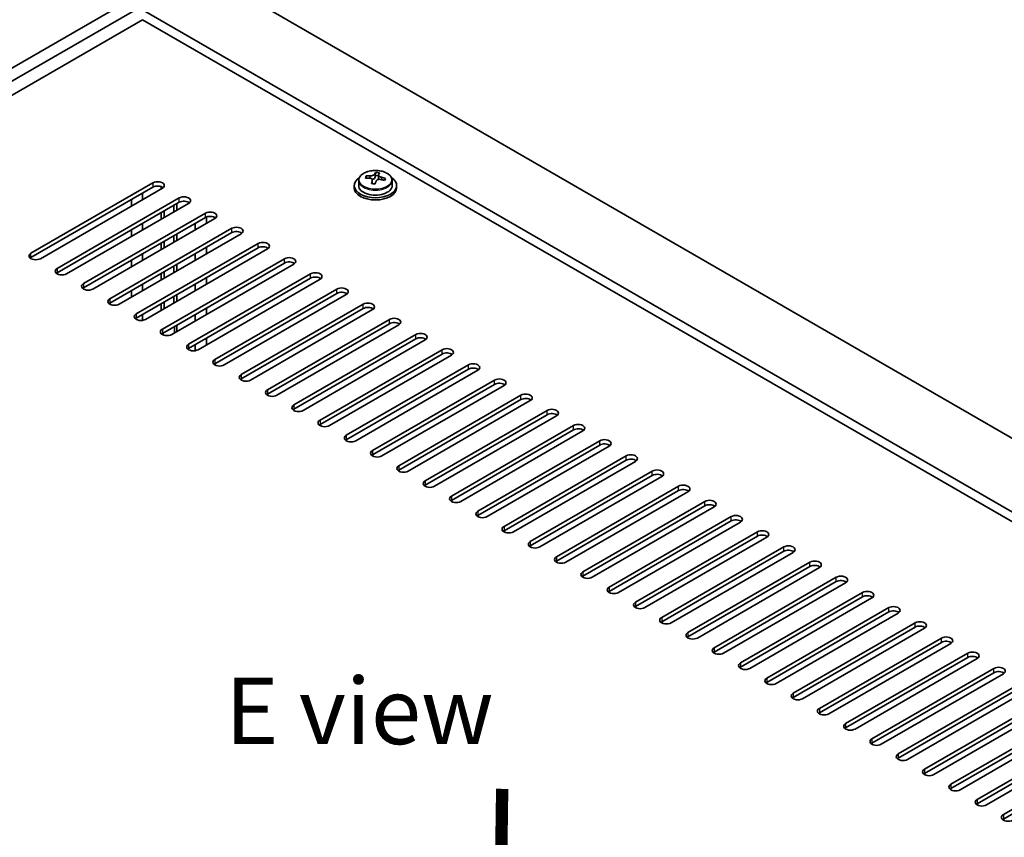
# Model space of a CAD drawing. Units: millimetres. Extents: x 72 to 11667, y 40 to 1726.
# Drawn here: x 438 to 624, y 1132 to 1286 of the extents above; entities that cross this region are included whole.
import ezdxf

# ---------------------------------------------------------------- set-up
doc = ezdxf.new("R2010")
doc.units = ezdxf.units.MM
doc.header["$LTSCALE"] = 5
doc.layers.get('Defpoints').update_dxf_attribs({"lineweight": 25})
for name, color, linetype, lineweight in [('Dimension (ISO)', 7, 'Continuous', 18), ('Symbol (ISO)', 7, 'Continuous', 18), ('Visible (ISO)', 7, 'Continuous', 35), ('Visible Narrow (ISO)', 7, 'Continuous', 25)]:
    doc.layers.add(name, color=color, linetype=linetype, lineweight=lineweight)
doc.styles.add('Note Text (TK)', font='txt')
doc.dimstyles.new('Default - Method 1b (TK)', dxfattribs={"dimscale": 5, "dimtxt": 2.5, "dimasz": 2.5, "dimexe": 1, "dimexo": 1.5, "dimgap": 1, "dimtad": 1, "dimtoh": 1, "dimrnd": 1e-08, "dimdsep": 46, "dimtxsty": 'Note Text (TK)', "dimcen": 0.09, "dimdle": 5, "dimclrd": 100, "dimclre": 100, "dimclrt": 7, "dimadec": 1, "dimazin": 1, "dimtfac": 1, "dimtmove": 0, "dimatfit": 3, "dimfxl": 1, "dimtolj": 1, "dimlwd": -1, "dimlwe": -1, "dimarcsym": 0})

# ---------------------------------------------------------------- blocks, each defined once
blk = doc.blocks.new('*D7')
at = {"layer": 'Defpoints', "color": 0}
for p in [(471.49, 1296.86), (146.38, 1215.12), (238.14, 1162.14)]:
    blk.add_point(p, dxfattribs=at)
at = {"layer": 'Dimension (ISO)', "color": 100}
for p, q in [((463.99, 1301.19), (374.73, 1352.73)), ((368.9, 1343.59), (157.21, 1221.37)), ((230.64, 1166.47), (141.38, 1218))]:
    blk.add_line(p, q, dxfattribs=at)
for points in [[(367.86, 1345.39), (369.95, 1341.78), (379.73, 1349.84)], [(156.17, 1223.17), (158.25, 1219.56), (146.38, 1215.12)]]:
    blk.add_solid(points, dxfattribs=at)
at = {"layer": 'Dimension (ISO)', "color": 7, "insert": (251.28, 1287.34), "char_height": 12.5, "attachment_point": 4, "rotation": 30, "style": 'Note Text (TK)'}
blk.add_mtext('\\A1;{\\Q-30.000;\\W0.816;\\H0.816x;330}', dxfattribs=at)

msp = doc.modelspace()

# ---------------------------------------------------------------- linework, layer by layer
at = {"layer": 'Visible (ISO)'}
for p, q in [((238.1434, 1162.1396), (471.4886, 1296.8615)), ((240.2647, 1160.9148), (473.6099, 1295.6368)), ((473.2564, 1294.6161), (821.86, 1093.3497)), ((809.8392, 1086.4095), (461.2356, 1287.6759)), ((461.2356, 1285.8388), (254.2301, 1166.3241)), ((808.2482, 1085.491), (461.2356, 1285.8388)), ((501.9262, 1255.5611), (501.9262, 1254.6078)), ((503.3498, 1256.0098), (503.3498, 1256.4176)), ((504.4927, 1254.9642), (504.4927, 1255.6189)), ((504.9546, 1256.0554), (505.1144, 1256.4725)), ((505.1144, 1256.4725), (505.1144, 1257.0674)), ((505.1144, 1256.4725), (505.6597, 1256.4029)), ((505.6597, 1255.8708), (505.6597, 1256.5935)), ((508.2262, 1255.5611), (508.2262, 1254.6078)), ((440.1991, 1241.8501), (463.1801, 1255.1181)), ((463.1801, 1254.3016), (440.1991, 1241.0336)), ((464.9479, 1254.0975), (441.9669, 1240.8294)), ((464.7004, 1253.9546), (464.7004, 1254.4125)), ((501.0762, 1254.6078), (501.0762, 1254.1996)), ((509.0762, 1254.6078), (509.0762, 1254.1996)), ((445.1489, 1238.9923), (468.1299, 1252.2604)), ((459.1143, 1250.7295), (459.1143, 1251.9542)), ((461.2356, 1251.9542), (461.2356, 1253.1789)), ((468.1299, 1251.4439), (445.1489, 1238.1758)), ((469.8976, 1251.2398), (446.9167, 1237.9717)), ((467.1046, 1249.6272), (467.1046, 1250.8519)), ((467.6702, 1249.9538), (467.6702, 1251.1785)), ((450.0986, 1236.1346), (473.0796, 1249.4026)), ((473.0796, 1248.5862), (450.0986, 1235.3181)), ((474.8474, 1248.382), (451.8664, 1235.114)), ((464.7004, 1248.2391), (464.7004, 1249.4639)), ((465.2661, 1248.5657), (465.2661, 1249.7905)), ((473.2564, 1247.4635), (473.2564, 1248.671)), ((455.0484, 1233.2768), (478.0294, 1246.5449)), ((459.1143, 1245.014), (459.1143, 1246.2387)), ((461.2356, 1246.2387), (461.2356, 1247.4635)), ((471.1351, 1247.4635), (471.1351, 1246.2387)), ((478.0294, 1245.7284), (455.0484, 1232.4603)), ((479.7971, 1245.5243), (456.8162, 1232.2562)), ((467.1046, 1243.9117), (467.1046, 1245.1365)), ((467.6702, 1244.2383), (467.6702, 1245.4631)), ((459.9981, 1230.4191), (482.9791, 1243.6872)), ((482.9791, 1242.8707), (459.9981, 1229.6026)), ((484.7469, 1242.6666), (461.7659, 1229.3985)), ((464.7004, 1242.5237), (464.7004, 1243.7484)), ((465.2661, 1242.8503), (465.2661, 1244.075)), ((473.2564, 1241.748), (473.2564, 1242.9727)), ((461.2356, 1240.5232), (461.2356, 1241.748)), ((464.9479, 1227.5614), (487.9289, 1240.8294)), ((471.1351, 1241.748), (471.1351, 1240.5232)), ((459.1143, 1239.2985), (459.1143, 1240.5232)), ((487.9289, 1240.0129), (464.9479, 1226.7449)), ((489.6966, 1239.8088), (466.7157, 1226.5407)), ((467.1046, 1238.1962), (467.1046, 1239.421)), ((467.6702, 1238.5228), (467.6702, 1239.7476)), ((464.7004, 1236.8082), (464.7004, 1238.0329)), ((465.2661, 1237.1348), (465.2661, 1238.3595)), ((469.8976, 1224.7036), (492.8786, 1237.9717)), ((492.8786, 1237.1552), (469.8976, 1223.8871)), ((494.6464, 1236.9511), (471.6654, 1223.683)), ((473.2564, 1236.0325), (473.2564, 1237.2573)), ((461.2356, 1234.8078), (461.2356, 1236.0325)), ((471.1351, 1236.0325), (471.1351, 1234.8078)), ((474.8474, 1221.8459), (497.8284, 1235.114)), ((459.1143, 1233.583), (459.1143, 1234.8078)), ((467.1046, 1232.4808), (467.1046, 1233.7055)), ((467.6702, 1232.8074), (467.6702, 1234.0321)), ((497.8284, 1234.2975), (474.8474, 1221.0294)), ((499.5961, 1234.0933), (476.6151, 1220.8253)), ((464.7004, 1231.0927), (464.7004, 1232.3175)), ((465.2661, 1231.4193), (465.2661, 1232.6441)), ((473.2564, 1230.317), (473.2564, 1231.5418)), ((479.7971, 1218.9882), (502.7781, 1232.2562)), ((502.7781, 1231.4397), (479.7971, 1218.1717)), ((461.2356, 1229.2166), (461.2356, 1230.317)), ((471.1351, 1230.317), (471.1351, 1229.0923)), ((504.5459, 1231.2356), (481.5649, 1217.9675)), ((467.246, 1228.0717), (467.246, 1226.8469)), ((467.6702, 1227.0919), (467.6702, 1228.3166)), ((484.7469, 1216.1304), (507.7278, 1229.3985)), ((507.7278, 1228.582), (484.7469, 1215.3139)), ((509.4956, 1228.3779), (486.5146, 1215.1098)), ((465.1247, 1226.4559), (465.1247, 1226.8469)), ((473.2564, 1224.6016), (473.2564, 1225.8263)), ((489.6966, 1213.2727), (512.6776, 1226.5407)), ((471.1351, 1224.6016), (471.1351, 1223.5011)), ((512.6776, 1225.7242), (489.6966, 1212.4562)), ((514.4454, 1225.5201), (491.4644, 1212.2521)), ((494.6464, 1210.4149), (517.6273, 1223.683)), ((517.6273, 1222.8665), (494.6464, 1209.5984)), ((519.3951, 1222.6624), (496.4141, 1209.3943)), ((499.5961, 1207.5572), (522.5771, 1220.8253)), ((522.5771, 1220.0088), (499.5961, 1206.7407)), ((524.3449, 1219.8046), (501.3639, 1206.5366)), ((504.5459, 1204.6995), (527.5268, 1217.9675)), ((527.5268, 1217.151), (504.5459, 1203.883)), ((529.2946, 1216.9469), (506.3136, 1203.6788)), ((509.4956, 1201.8417), (532.4766, 1215.1098)), ((532.4766, 1214.2933), (509.4956, 1201.0252)), ((534.2444, 1214.0892), (511.2634, 1200.8211)), ((514.4454, 1198.984), (537.4263, 1212.2521)), ((537.4263, 1211.4356), (514.4454, 1198.1675)), ((539.1941, 1211.2314), (516.2131, 1197.9634)), ((519.3951, 1196.1262), (542.3761, 1209.3943)), ((542.3761, 1208.5778), (519.3951, 1195.3097)), ((544.1438, 1208.3737), (521.1629, 1195.1056)), ((524.3449, 1193.2685), (547.3258, 1206.5366)), ((547.3258, 1205.7201), (524.3449, 1192.452)), ((549.0936, 1205.516), (526.1126, 1192.2479)), ((529.2946, 1190.4108), (552.2756, 1203.6788)), ((552.2756, 1202.8623), (529.2946, 1189.5943)), ((554.0433, 1202.6582), (531.0624, 1189.3901)), ((534.2444, 1187.553), (557.2253, 1200.8211)), ((557.2253, 1200.0046), (534.2444, 1186.7365)), ((558.9931, 1199.8005), (536.0121, 1186.5324)), ((539.1941, 1184.6953), (562.1751, 1197.9634)), ((562.1751, 1197.1469), (539.1941, 1183.8788)), ((563.9428, 1196.9427), (540.9619, 1183.6747)), ((544.1438, 1181.8376), (567.1248, 1195.1056)), ((567.1248, 1194.2891), (544.1438, 1181.0211)), ((568.8926, 1194.085), (545.9116, 1180.8169)), ((549.0936, 1178.9798), (572.0746, 1192.2479)), ((572.0746, 1191.4314), (549.0936, 1178.1633)), ((573.8423, 1191.2273), (550.8614, 1177.9592)), ((554.0433, 1176.1221), (577.0243, 1189.3901)), ((577.0243, 1188.5737), (554.0433, 1175.3056)), ((578.7921, 1188.3695), (555.8111, 1175.1015)), ((558.9931, 1173.2643), (581.9741, 1186.5324)), ((581.9741, 1185.7159), (558.9931, 1172.4478)), ((583.7418, 1185.5118), (560.7609, 1172.2437)), ((563.9428, 1170.4066), (586.9238, 1183.6747)), ((586.9238, 1182.8582), (563.9428, 1169.5901)), ((588.6916, 1182.6541), (565.7106, 1169.386)), ((568.8926, 1167.5489), (591.8736, 1180.8169)), ((591.8736, 1180.0004), (568.8926, 1166.7324)), ((593.6413, 1179.7963), (570.6604, 1166.5282)), ((573.8423, 1164.6911), (596.8233, 1177.9592)), ((596.8233, 1177.1427), (573.8423, 1163.8746)), ((598.5911, 1176.9386), (575.6101, 1163.6705)), ((578.7921, 1161.8334), (601.773, 1175.1015)), ((601.773, 1174.285), (578.7921, 1161.0169)), ((603.5408, 1174.0808), (580.5598, 1160.8128)), ((583.7418, 1158.9757), (606.7228, 1172.2437)), ((606.7228, 1171.4272), (583.7418, 1158.1592)), ((608.4906, 1171.2231), (585.5096, 1157.955)), ((588.6916, 1156.1179), (611.6725, 1169.386)), ((611.6725, 1168.5695), (588.6916, 1155.3014)), ((613.4403, 1168.3654), (590.4593, 1155.0973)), ((593.6413, 1153.2602), (616.6223, 1166.5282)), ((616.6223, 1165.7117), (593.6413, 1152.4437)), ((618.3901, 1165.5076), (595.4091, 1152.2396)), ((598.5911, 1150.4024), (621.572, 1163.6705)), ((621.572, 1162.854), (598.5911, 1149.5859)), ((623.3398, 1162.6499), (600.3588, 1149.3818)), ((603.5408, 1147.5447), (626.5218, 1160.8128)), ((626.5218, 1159.9963), (603.5408, 1146.7282)), ((628.2896, 1159.7921), (605.3086, 1146.5241)), ((608.4906, 1144.687), (631.4715, 1157.955)), ((631.4715, 1157.1385), (608.4906, 1143.8705)), ((633.2393, 1156.9344), (610.2583, 1143.6663)), ((613.4403, 1141.8292), (636.4213, 1155.0973)), ((636.4213, 1154.2808), (613.4403, 1141.0127)), ((638.189, 1154.0767), (615.2081, 1140.8086)), ((618.3901, 1138.9715), (641.371, 1152.2396)), ((641.371, 1151.4231), (618.3901, 1138.155)), ((643.1388, 1151.2189), (620.1578, 1137.9509)), ((623.3398, 1136.1137), (646.3208, 1149.3818)), ((646.3208, 1148.5653), (623.3398, 1135.2973))]:
    msp.add_line(p, q, dxfattribs=at)
for centre, major_axis, ratio, start_param, end_param in [((505.0762, 1254.6078), (-4, 0), 0.57735027, 5.561933, 10.14603027), ((503.2698, 1249.7352), (1.0054, 7.8735), 0.17632598, 0.58014933, 0.67341172), ((504.9963, 1249.296), (-7.603, 2.9126), 0.79723009, 5.14555671, 5.23802173), ((505.1561, 1249.7131), (7.603, -2.9126), 0.79723009, 2.00396406, 2.09642907), ((504.7149, 1249.5507), (1.0313, 8.0762), 0.17632598, 0.76353964, 0.85600466), ((504.2321, 1256.1476), (0.74, 0), 0.57735027, 5.03597071, 6.06551618), ((504.7149, 1249.5507), (1.0313, 8.0762), 0.17632598, 0.39755639, 0.4900214), ((505.4757, 1250.5474), (7.4122, -2.8395), 0.79723009, 1.82057374, 1.91383613), ((506.3997, 1255.8708), (-0.74, 0), 0.57735027, 0, 0.25776769), ((505.4375, 1249.4584), (-1.0313, -8.0762), 0.17632598, 3.53914904, 3.63161406), ((504.9963, 1249.296), (-7.603, 2.9126), 0.79723009, 4.77957345, 4.87203847), ((505.1561, 1249.7131), (7.603, -2.9126), 0.79723009, 1.6379808, 1.73044582), ((506.8825, 1249.2739), (-1.0054, -7.8735), 0.17632598, 3.72174198, 3.81500437), ((464.064, 1254.6078), (1.25, 0), 0.57735027, 5.49778714, 8.6393798), ((464.064, 1253.7913), (1.25, 0), 0.57735027, 0.60126422, 2.35619449), ((505.0762, 1254.1996), (-4, 0), 0.57735027, 0, 3.14159265), ((505.0762, 1254.6078), (3.15, 0), 0.57735027, 3.14159265, 6.28318531), ((504.6767, 1248.4616), (-7.4122, 2.8395), 0.79723009, 4.9621664, 5.05542878), ((505.4375, 1249.4584), (-1.0313, -8.0762), 0.17632598, 3.90513229, 3.99759731), ((469.0138, 1251.7501), (1.25, 0), 0.57735027, 5.49778714, 8.6393798), ((469.0138, 1250.9336), (-1.25, 0), 0.57735027, 3.74285687, 5.49778714), ((473.9635, 1248.8923), (1.25, 0), 0.57735027, 5.49778714, 8.6393798), ((473.9635, 1248.0758), (-1.25, 0), 0.57735027, 3.74285687, 5.49778714), ((478.9132, 1246.0346), (1.25, 0), 0.57735027, 5.49778714, 8.6393798), ((478.9132, 1245.2181), (-1.25, 0), 0.57735027, 3.74285687, 5.49778714), ((483.863, 1243.1769), (1.25, 0), 0.57735027, 5.49778714, 8.6393798), ((483.863, 1242.3604), (-1.25, 0), 0.57735027, 3.74285687, 5.49778714), ((441.083, 1241.3397), (-1.25, 0), 0.57735027, 5.49778714, 8.6393798), ((441.083, 1240.5232), (1.25, 0), 0.57735027, 2.35619449, 2.54032844), ((488.8127, 1240.3191), (1.25, 0), 0.57735027, 5.49778714, 8.6393798), ((446.0328, 1238.482), (-1.25, 0), 0.57735027, 5.49778714, 8.6393798), ((488.8127, 1239.5026), (-1.25, 0), 0.57735027, 3.74285687, 5.49778714), ((446.0328, 1237.6655), (-1.25, 0), 0.57735027, 5.49778714, 5.68192109), ((493.7625, 1237.4614), (1.25, 0), 0.57735027, 5.49778714, 8.6393798), ((493.7625, 1236.6449), (-1.25, 0), 0.57735027, 3.74285687, 5.49778714), ((450.9825, 1235.6243), (-1.25, 0), 0.57735027, 5.49778714, 8.6393798), ((450.9825, 1234.8078), (-1.25, 0), 0.57735027, 5.49778714, 5.68192109), ((498.7122, 1234.6036), (1.25, 0), 0.57735027, 5.49778714, 8.6393798), ((455.9323, 1232.7665), (-1.25, 0), 0.57735027, 5.49778714, 8.6393798), ((498.7122, 1233.7872), (-1.25, 0), 0.57735027, 3.74285687, 5.49778714), ((455.9323, 1231.95), (-1.25, 0), 0.57735027, 5.49778714, 5.68192109), ((503.662, 1231.7459), (1.25, 0), 0.57735027, 5.49778714, 8.6393798), ((503.662, 1230.9294), (-1.25, 0), 0.57735027, 3.74285687, 5.49778714), ((460.882, 1229.9088), (-1.25, 0), 0.57735027, 5.49778714, 8.6393798), ((460.882, 1229.0923), (-1.25, 0), 0.57735027, 5.49778714, 5.68192109), ((508.6117, 1228.8882), (1.25, 0), 0.57735027, 5.49778714, 8.6393798), ((508.6117, 1228.0717), (-1.25, 0), 0.57735027, 3.74285687, 5.49778714), ((465.8318, 1227.0511), (-1.25, 0), 0.57735027, 5.49778714, 8.6393798), ((465.8318, 1226.2346), (-1.25, 0), 0.57735027, 5.49778714, 5.68192109), ((513.5615, 1226.0304), (1.25, 0), 0.57735027, 5.49778714, 8.6393798), ((513.5615, 1225.2139), (-1.25, 0), 0.57735027, 3.74285687, 5.49778714), ((470.7815, 1224.1933), (-1.25, 0), 0.57735027, 5.49778714, 8.6393798), ((518.5112, 1223.1727), (1.25, 0), 0.57735027, 5.49778714, 8.6393798), ((470.7815, 1223.3768), (-1.25, 0), 0.57735027, 5.49778714, 5.68192109), ((518.5112, 1222.3562), (-1.25, 0), 0.57735027, 3.74285687, 5.49778714), ((475.7313, 1221.3356), (-1.25, 0), 0.57735027, 5.49778714, 8.6393798), ((475.7313, 1220.5191), (-1.25, 0), 0.57735027, 5.49778714, 5.68192109), ((523.461, 1220.315), (1.25, 0), 0.57735027, 5.49778714, 8.6393798), ((523.461, 1219.4985), (-1.25, 0), 0.57735027, 3.74285687, 5.49778714), ((480.681, 1218.4778), (-1.25, 0), 0.57735027, 5.49778714, 8.6393798), ((480.681, 1217.6613), (-1.25, 0), 0.57735027, 5.49778714, 5.68192109), ((528.4107, 1217.4572), (1.25, 0), 0.57735027, 5.49778714, 8.6393798), ((528.4107, 1216.6407), (-1.25, 0), 0.57735027, 3.74285687, 5.49778714), ((485.6308, 1215.6201), (-1.25, 0), 0.57735027, 5.49778714, 8.6393798), ((485.6308, 1214.8036), (-1.25, 0), 0.57735027, 5.49778714, 5.68192109), ((533.3605, 1214.5995), (1.25, 0), 0.57735027, 5.49778714, 8.6393798), ((490.5805, 1212.7624), (-1.25, 0), 0.57735027, 5.49778714, 8.6393798), ((533.3605, 1213.783), (-1.25, 0), 0.57735027, 3.74285687, 5.49778714), ((490.5805, 1211.9459), (-1.25, 0), 0.57735027, 5.49778714, 5.68192109), ((538.3102, 1211.7417), (1.25, 0), 0.57735027, 5.49778714, 8.6393798), ((538.3102, 1210.9252), (-1.25, 0), 0.57735027, 3.74285687, 5.49778714), ((495.5303, 1209.9046), (-1.25, 0), 0.57735027, 5.49778714, 8.6393798), ((495.5303, 1209.0881), (-1.25, 0), 0.57735027, 5.49778714, 5.68192109), ((543.26, 1208.884), (1.25, 0), 0.57735027, 5.49778714, 8.6393798), ((500.48, 1207.0469), (-1.25, 0), 0.57735027, 5.49778714, 8.6393798), ((543.26, 1208.0675), (-1.25, 0), 0.57735027, 3.74285687, 5.49778714), ((500.48, 1206.2304), (-1.25, 0), 0.57735027, 5.49778714, 5.68192109), ((548.2097, 1206.0263), (1.25, 0), 0.57735027, 5.49778714, 8.6393798), ((548.2097, 1205.2098), (-1.25, 0), 0.57735027, 3.74285687, 5.49778714), ((505.4297, 1204.1891), (-1.25, 0), 0.57735027, 5.49778714, 8.6393798), ((505.4297, 1203.3727), (-1.25, 0), 0.57735027, 5.49778714, 5.68192109), ((553.1595, 1203.1685), (1.25, 0), 0.57735027, 5.49778714, 8.6393798), ((510.3795, 1201.3314), (-1.25, 0), 0.57735027, 5.49778714, 8.6393798), ((553.1595, 1202.352), (-1.25, 0), 0.57735027, 3.74285687, 5.49778714), ((510.3795, 1200.5149), (-1.25, 0), 0.57735027, 5.49778714, 5.68192109), ((558.1092, 1200.3108), (1.25, 0), 0.57735027, 5.49778714, 8.6393798), ((558.1092, 1199.4943), (-1.25, 0), 0.57735027, 3.74285687, 5.49778714), ((515.3292, 1198.4737), (-1.25, 0), 0.57735027, 5.49778714, 8.6393798), ((515.3292, 1197.6572), (-1.25, 0), 0.57735027, 5.49778714, 5.68192109), ((563.059, 1197.4531), (1.25, 0), 0.57735027, 5.49778714, 8.6393798), ((520.279, 1195.6159), (-1.25, 0), 0.57735027, 5.49778714, 8.6393798), ((563.059, 1196.6366), (-1.25, 0), 0.57735027, 3.74285687, 5.49778714), ((520.279, 1194.7994), (-1.25, 0), 0.57735027, 5.49778714, 5.68192109), ((568.0087, 1194.5953), (1.25, 0), 0.57735027, 5.49778714, 8.6393798), ((568.0087, 1193.7788), (-1.25, 0), 0.57735027, 3.74285687, 5.49778714), ((525.2287, 1192.7582), (-1.25, 0), 0.57735027, 5.49778714, 8.6393798), ((525.2287, 1191.9417), (-1.25, 0), 0.57735027, 5.49778714, 5.68192109), ((572.9584, 1191.7376), (1.25, 0), 0.57735027, 5.49778714, 8.6393798), ((572.9584, 1190.9211), (-1.25, 0), 0.57735027, 3.74285687, 5.49778714), ((530.1785, 1189.9005), (-1.25, 0), 0.57735027, 5.49778714, 8.6393798), ((530.1785, 1189.084), (-1.25, 0), 0.57735027, 5.49778714, 5.68192109), ((577.9082, 1188.8798), (1.25, 0), 0.57735027, 5.49778714, 8.6393798), ((577.9082, 1188.0633), (-1.25, 0), 0.57735027, 3.74285687, 5.49778714), ((535.1282, 1187.0427), (-1.25, 0), 0.57735027, 5.49778714, 8.6393798), ((535.1282, 1186.2262), (-1.25, 0), 0.57735027, 5.49778714, 5.68192109), ((582.8579, 1186.0221), (1.25, 0), 0.57735027, 5.49778714, 8.6393798), ((582.8579, 1185.2056), (-1.25, 0), 0.57735027, 3.74285687, 5.49778714), ((540.078, 1184.185), (-1.25, 0), 0.57735027, 5.49778714, 8.6393798), ((540.078, 1183.3685), (-1.25, 0), 0.57735027, 5.49778714, 5.68192109), ((587.8077, 1183.1644), (1.25, 0), 0.57735027, 5.49778714, 8.6393798), ((545.0277, 1181.3272), (-1.25, 0), 0.57735027, 5.49778714, 8.6393798), ((587.8077, 1182.3479), (-1.25, 0), 0.57735027, 3.74285687, 5.49778714), ((545.0277, 1180.5107), (-1.25, 0), 0.57735027, 5.49778714, 5.68192109), ((592.7574, 1180.3066), (1.25, 0), 0.57735027, 5.49778714, 8.6393798), ((592.7574, 1179.4901), (-1.25, 0), 0.57735027, 3.74285687, 5.49778714), ((549.9775, 1178.4695), (-1.25, 0), 0.57735027, 5.49778714, 8.6393798), ((549.9775, 1177.653), (-1.25, 0), 0.57735027, 5.49778714, 5.68192109), ((597.7072, 1177.4489), (1.25, 0), 0.57735027, 5.49778714, 8.6393798), ((554.9272, 1175.6118), (-1.25, 0), 0.57735027, 5.49778714, 8.6393798), ((597.7072, 1176.6324), (-1.25, 0), 0.57735027, 3.74285687, 5.49778714), ((554.9272, 1174.7953), (-1.25, 0), 0.57735027, 5.49778714, 5.68192109), ((602.6569, 1174.5911), (1.25, 0), 0.57735027, 5.49778714, 8.6393798), ((602.6569, 1173.7747), (-1.25, 0), 0.57735027, 3.74285687, 5.49778714), ((559.877, 1172.754), (-1.25, 0), 0.57735027, 5.49778714, 8.6393798), ((559.877, 1171.9375), (-1.25, 0), 0.57735027, 5.49778714, 5.68192109), ((607.6067, 1171.7334), (1.25, 0), 0.57735027, 5.49778714, 8.6393798), ((564.8267, 1169.8963), (-1.25, 0), 0.57735027, 5.49778714, 8.6393798), ((607.6067, 1170.9169), (-1.25, 0), 0.57735027, 3.74285687, 5.49778714), ((564.8267, 1169.0798), (-1.25, 0), 0.57735027, 5.49778714, 5.68192109), ((612.5564, 1168.8757), (1.25, 0), 0.57735027, 5.49778714, 8.6393798), ((612.5564, 1168.0592), (-1.25, 0), 0.57735027, 3.74285687, 5.49778714), ((569.7765, 1167.0386), (-1.25, 0), 0.57735027, 5.49778714, 8.6393798), ((569.7765, 1166.2221), (-1.25, 0), 0.57735027, 5.49778714, 5.68192109), ((617.5062, 1166.0179), (1.25, 0), 0.57735027, 5.49778714, 8.6393798), ((574.7262, 1164.1808), (-1.25, 0), 0.57735027, 5.49778714, 8.6393798), ((617.5062, 1165.2014), (-1.25, 0), 0.57735027, 3.74285687, 5.49778714), ((574.7262, 1163.3643), (-1.25, 0), 0.57735027, 5.49778714, 5.68192109), ((622.4559, 1163.1602), (1.25, 0), 0.57735027, 5.49778714, 8.6393798), ((622.4559, 1162.3437), (-1.25, 0), 0.57735027, 3.74285687, 5.49778714), ((579.676, 1161.3231), (-1.25, 0), 0.57735027, 5.49778714, 8.6393798), ((579.676, 1160.5066), (-1.25, 0), 0.57735027, 5.49778714, 5.68192109), ((584.6257, 1158.4653), (-1.25, 0), 0.57735027, 5.49778714, 8.6393798), ((584.6257, 1157.6488), (-1.25, 0), 0.57735027, 5.49778714, 5.68192109), ((589.5755, 1155.6076), (-1.25, 0), 0.57735027, 5.49778714, 8.6393798), ((589.5755, 1154.7911), (-1.25, 0), 0.57735027, 5.49778714, 5.68192109), ((594.5252, 1152.7499), (-1.25, 0), 0.57735027, 5.49778714, 8.6393798), ((594.5252, 1151.9334), (-1.25, 0), 0.57735027, 5.49778714, 5.68192109), ((599.475, 1149.8921), (-1.25, 0), 0.57735027, 5.49778714, 8.6393798), ((599.475, 1149.0756), (-1.25, 0), 0.57735027, 5.49778714, 5.68192109), ((604.4247, 1147.0344), (-1.25, 0), 0.57735027, 5.49778714, 8.6393798), ((604.4247, 1146.2179), (-1.25, 0), 0.57735027, 5.49778714, 5.68192109), ((609.3744, 1144.1767), (-1.25, 0), 0.57735027, 5.49778714, 8.6393798), ((609.3744, 1143.3602), (-1.25, 0), 0.57735027, 5.49778714, 5.68192109), ((614.3242, 1141.3189), (-1.25, 0), 0.57735027, 5.49778714, 8.6393798), ((614.3242, 1140.5024), (-1.25, 0), 0.57735027, 5.49778714, 5.68192109), ((619.2739, 1138.4612), (-1.25, 0), 0.57735027, 5.49778714, 8.6393798), ((619.2739, 1137.6447), (-1.25, 0), 0.57735027, 5.49778714, 5.68192109), ((624.2237, 1135.6034), (-1.25, 0), 0.57735027, 5.49778714, 8.6393798), ((624.2237, 1134.7869), (-1.25, 0), 0.57735027, 5.49778714, 5.68192109)]:
    msp.add_ellipse(centre, major_axis=major_axis, ratio=ratio, start_param=start_param, end_param=end_param, dxfattribs=at)
for points, knots in [([(501.9262, 1255.5611), (501.9262, 1255.7555), (501.9764, 1255.9494), (502.171, 1256.3215), (502.3196, 1256.4987), (502.7047, 1256.8222), (502.9457, 1256.9665), (503.4917, 1257.2026), (503.797, 1257.294), (504.4392, 1257.4148), (504.7758, 1257.4445), (505.4473, 1257.44), (505.7821, 1257.4059), (506.418, 1257.2771), (506.7189, 1257.1822), (507.2574, 1256.9388), (507.4948, 1256.7902), (507.8784, 1256.4512), (508.0255, 1256.2609), (508.1888, 1255.8971), (508.2262, 1255.7293), (508.2262, 1255.5611)], [1.3531272, 1.3531272, 1.3531272, 1.3531272, 1.64628527, 1.64628527, 1.95530068, 1.95530068, 2.28106049, 2.28106049, 2.60892566, 2.60892566, 2.93547521, 2.93547521, 3.26146237, 3.26146237, 3.58809187, 3.58809187, 3.91601536, 3.91601536, 4.2411655, 4.2411655, 4.49471985, 4.49471985, 4.49471985, 4.49471985]), ([(504.4752, 1255.5106), (504.4952, 1255.5731), (504.4986, 1255.6402), (504.4644, 1255.7644), (504.4268, 1255.8216), (504.3264, 1255.9124), (504.2572, 1255.952), (504.0954, 1256.0052), (504.0027, 1256.0189), (503.9125, 1256.02)], [0.225164225, 0.225164225, 0.225164225, 0.225164225, 0.253148765, 0.253148765, 0.281133306, 0.281133306, 0.309117846, 0.309117846, 0.337102387, 0.337102387, 0.337102387, 0.337102387]), ([(504.0723, 1256.4372), (504.1625, 1256.4361), (504.2631, 1256.4431), (504.4575, 1256.4749), (504.5514, 1256.4995), (504.7087, 1256.5575), (504.7823, 1256.5945), (504.8954, 1256.6759), (504.9347, 1256.7204), (504.9546, 1256.7621)], [0.113199271, 0.113199271, 0.113199271, 0.113199271, 0.141183811, 0.141183811, 0.169168352, 0.169168352, 0.197152892, 0.197152892, 0.225137433, 0.225137433, 0.225137433, 0.225137433]), ([(506.0801, 1255.7433), (505.9899, 1255.7652), (505.8893, 1255.7762), (505.6949, 1255.7684), (505.601, 1255.7496), (505.4437, 1255.6917), (505.37, 1255.6488), (505.257, 1255.5434), (505.2177, 1255.4808), (505.1978, 1255.4184)], [0.338363496, 0.338363496, 0.338363496, 0.338363496, 0.366348036, 0.366348036, 0.394332577, 0.394332577, 0.422317117, 0.422317117, 0.450301658, 0.450301658, 0.450301658, 0.450301658]), ([(505.6772, 1256.6698), (505.6572, 1256.6281), (505.6538, 1256.5791), (505.688, 1256.4788), (505.7256, 1256.4276), (505.826, 1256.3368), (505.8952, 1256.2913), (506.057, 1256.214), (506.1497, 1256.1823), (506.2399, 1256.1604)], [0, 0, 0, 0, 0.027984541, 0.027984541, 0.055969081, 0.055969081, 0.083953622, 0.083953622, 0.111938162, 0.111938162, 0.111938162, 0.111938162])]:
    msp.add_open_spline(points, degree=3, knots=knots, dxfattribs=at)
at = {"layer": 'Visible Narrow (ISO)'}
for p, q in [((504.0723, 1256.0049), (504.0723, 1256.4372)), ((504.4752, 1254.9661), (504.4752, 1255.5106)), ((504.9546, 1256.7621), (504.9546, 1256.0554)), ((506.2399, 1256.1604), (506.2399, 1255.7031)), ((463.1801, 1255.1181), (463.1801, 1254.3016)), ((468.1299, 1251.4439), (468.1299, 1252.2604)), ((473.0796, 1248.5862), (473.0796, 1249.4026)), ((478.0294, 1245.7284), (478.0294, 1246.5449)), ((482.9791, 1242.8707), (482.9791, 1243.6872)), ((440.1991, 1241.0336), (440.1991, 1241.8501)), ((487.9289, 1240.0129), (487.9289, 1240.8294)), ((445.1489, 1238.9923), (445.1489, 1238.1758)), ((492.8786, 1237.1552), (492.8786, 1237.9717)), ((450.0986, 1236.1346), (450.0986, 1235.3181)), ((497.8284, 1234.2975), (497.8284, 1235.114)), ((455.0484, 1233.2768), (455.0484, 1232.4603)), ((502.7781, 1231.4397), (502.7781, 1232.2562)), ((459.9981, 1230.4191), (459.9981, 1229.6026)), ((507.7278, 1228.582), (507.7278, 1229.3985)), ((464.9479, 1227.5614), (464.9479, 1226.7449)), ((512.6776, 1225.7242), (512.6776, 1226.5407)), ((469.8976, 1224.7036), (469.8976, 1223.8871)), ((517.6273, 1222.8665), (517.6273, 1223.683)), ((474.8474, 1221.8459), (474.8474, 1221.0294)), ((522.5771, 1220.0088), (522.5771, 1220.8253)), ((479.7971, 1218.9882), (479.7971, 1218.1717)), ((527.5268, 1217.151), (527.5268, 1217.9675)), ((484.7469, 1216.1304), (484.7469, 1215.3139)), ((532.4766, 1214.2933), (532.4766, 1215.1098)), ((489.6966, 1213.2727), (489.6966, 1212.4562)), ((537.4263, 1211.4356), (537.4263, 1212.2521)), ((494.6464, 1210.4149), (494.6464, 1209.5984)), ((542.3761, 1208.5778), (542.3761, 1209.3943)), ((499.5961, 1207.5572), (499.5961, 1206.7407)), ((547.3258, 1205.7201), (547.3258, 1206.5366)), ((504.5459, 1204.6995), (504.5459, 1203.883)), ((552.2756, 1202.8623), (552.2756, 1203.6788)), ((509.4956, 1201.8417), (509.4956, 1201.0252)), ((557.2253, 1200.0046), (557.2253, 1200.8211)), ((514.4454, 1198.984), (514.4454, 1198.1675)), ((562.1751, 1197.1469), (562.1751, 1197.9634)), ((519.3951, 1196.1262), (519.3951, 1195.3097)), ((567.1248, 1194.2891), (567.1248, 1195.1056)), ((524.3449, 1193.2685), (524.3449, 1192.452)), ((572.0746, 1191.4314), (572.0746, 1192.2479)), ((529.2946, 1190.4108), (529.2946, 1189.5943)), ((577.0243, 1188.5737), (577.0243, 1189.3901)), ((534.2444, 1187.553), (534.2444, 1186.7365)), ((581.9741, 1185.7159), (581.9741, 1186.5324)), ((539.1941, 1184.6953), (539.1941, 1183.8788)), ((586.9238, 1182.8582), (586.9238, 1183.6747)), ((544.1438, 1181.8376), (544.1438, 1181.0211)), ((591.8736, 1180.0004), (591.8736, 1180.8169)), ((549.0936, 1178.9798), (549.0936, 1178.1633)), ((596.8233, 1177.1427), (596.8233, 1177.9592)), ((554.0433, 1176.1221), (554.0433, 1175.3056)), ((601.773, 1174.285), (601.773, 1175.1015)), ((558.9931, 1173.2643), (558.9931, 1172.4478)), ((606.7228, 1171.4272), (606.7228, 1172.2437)), ((563.9428, 1170.4066), (563.9428, 1169.5901)), ((611.6725, 1168.5695), (611.6725, 1169.386)), ((568.8926, 1167.5489), (568.8926, 1166.7324)), ((616.6223, 1165.7117), (616.6223, 1166.5282)), ((573.8423, 1164.6911), (573.8423, 1163.8746)), ((621.572, 1162.854), (621.572, 1163.6705)), ((578.7921, 1161.8334), (578.7921, 1161.0169)), ((583.7418, 1158.9757), (583.7418, 1158.1592)), ((588.6916, 1156.1179), (588.6916, 1155.3014)), ((593.6413, 1153.2602), (593.6413, 1152.4437)), ((598.5911, 1150.4024), (598.5911, 1149.5859)), ((603.5408, 1147.5447), (603.5408, 1146.7282)), ((608.4906, 1144.687), (608.4906, 1143.8705)), ((613.4403, 1141.8292), (613.4403, 1141.0127)), ((618.3901, 1138.9715), (618.3901, 1138.155)), ((623.3398, 1136.1137), (623.3398, 1135.2973))]:
    msp.add_line(p, q, dxfattribs=at)
msp.add_ellipse((505.0762, 1255.6731), major_axis=(3.0575, 0), ratio=0.57735027, dxfattribs=at)
msp.add_ellipse((505.0762, 1255.5611), major_axis=(3.15, 0), ratio=0.57735027, start_param=3.14159265, end_param=6.28318531, dxfattribs=at)

# ---------------------------------------------------------------- texts
at = {"layer": 'Symbol (ISO)', "color": 7, "insert": (476.7758, 1155.651), "char_height": 12.5, "width": 50.657892, "attachment_point": 4, "line_spacing_factor": 1.5, "style": 'Note Text (TK)'}
msp.add_mtext('{\\fＭＳ Ｐゴシック|b0|i0;E view}', dxfattribs=at)
at = {"layer": 'Symbol (ISO)', "color": 7, "insert": (528.5093, 1142.3471), "char_height": 25, "width": 37.426901, "attachment_point": 4, "rotation": 269.195104, "line_spacing_factor": 1.5, "style": 'Note Text (TK)'}
msp.add_mtext('{\\fＭＳ Ｐゴシック|b0|i0;\\H25.0000;→}', dxfattribs=at)

# ---------------------------------------------------------------- dimensions: what is measured, and where the dimension line sits
at = {"layer": 'Dimension (ISO)', "color": 100}
dim = msp.add_linear_dim(base=(146.3844, 1215.1166), p1=(471.4886, 1296.8615), p2=(238.1434, 1162.1396), angle=30, text='{\\Q-30.000;\\W0.816;\\H0.816x;<>}', dimstyle='Default - Method 1b (TK)', override={"dimgap": 1, "dimtoh": 0, "dimdec": 2, "dimlfac": 1.224745, "dimtol": 0, "dimlim": 0, "dimtp": 0, "dimtm": 0, "dimtdec": 2, "dimtofl": 0, "dimatfit": 1}, dxfattribs=at)
dim.commit()
dim.dimension.update_dxf_attribs({"geometry": '*D7', "text_midpoint": (264.0057, 1283.0253), "dimtype": 160})

doc.saveas('drawing.dxf')
